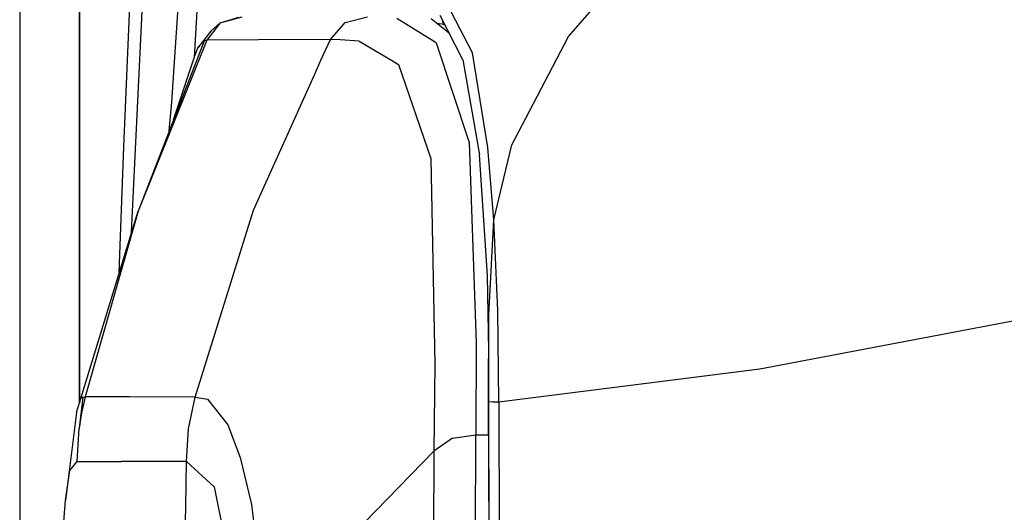
# Model space of a CAD drawing. Units: millimetres. Extents: x 798 to 9962, y -1600 to 1828.
# Drawn here: x 809 to 1049, y 574 to 694 of the extents above; entities that cross this region are included whole.
import ezdxf

# ---------------------------------------------------------------- set-up
doc = ezdxf.new("R2010")
doc.units = ezdxf.units.MM
doc.layers.add('3', color=7, linetype='CONTINUOUS', true_color=0xffffff)

msp = doc.modelspace()

# ---------------------------------------------------------------- linework, layer by layer
at = {"layer": '3', "color": 18, "linetype": 'CONTINUOUS'}
for p, q in [((834.793457, 662.740967), (837.114014, 718.157471)), ((836.684692, 641.959229), (840.294189, 718.013428)), ((836.684692, 641.959229), (840.294189, 718.013428)), ((809.400024, 716.403564), (809.400024, 238.803711)), ((823.954224, 600.371826), (823.954224, 716.403564)), ((823.954224, 716.403564), (823.954224, 600.371826)), ((846.50415, 673.563232), (849.413696, 717.603271)), ((846.50415, 673.563232), (849.413696, 717.603271)), ((851.993652, 684.515381), (852.836914, 698.656494)), ((851.993652, 684.515381), (852.836914, 698.656494)), ((943.212646, 689.567139), (950, 697.363037)), ((943.212646, 689.567139), (950, 697.363037)), ((858.232178, 692.914795), (863.607056, 694.367432)), ((858.232178, 692.914795), (863.607056, 694.367432)), ((858.232178, 692.914795), (862.83252, 694.312744)), ((888.734741, 693.023682), (894.173584, 694.368896)), ((888.734741, 693.023682), (894.173584, 694.368896)), ((910.922119, 688.018311), (901.342896, 693.947021)), ((910.922119, 688.018311), (901.342896, 693.947021)), ((914.162231, 690.317139), (909.706787, 693.868408)), ((917.411255, 683.928467), (911.926758, 694.713135)), ((919.78772, 685.61792), (914.612061, 695.611084)), ((919.78772, 685.61792), (914.612061, 695.611084)), ((858.232178, 692.914795), (855.011108, 688.692627)), ((858.232178, 692.914795), (855.011108, 688.692627)), ((856.00769, 690.87915), (858.232178, 692.914795)), ((885.135986, 688.875244), (888.734741, 693.023682)), ((885.135986, 688.875244), (888.734741, 693.023682)), ((910.969116, 692.862549), (910.985474, 692.863037)), ((910.985474, 692.863037), (911.003174, 692.860107)), ((911.003174, 692.860107), (911.039429, 692.853271)), ((911.039429, 692.853271), (912.289307, 692.627197)), ((912.289307, 692.627197), (912.602905, 692.570068)), ((912.561768, 693.263428), (912.548218, 693.490967)), ((912.561768, 693.263428), (912.548218, 693.490967)), ((912.579834, 692.954834), (912.561768, 693.263428)), ((912.579834, 692.954834), (912.561768, 693.263428)), ((912.579834, 692.954834), (912.598267, 692.646729)), ((912.579834, 692.954834), (912.598267, 692.646729)), ((912.598267, 692.646729), (912.602905, 692.570068)), ((912.598267, 692.646729), (912.602905, 692.570068)), ((912.602905, 692.570068), (913.181274, 692.246338)), ((912.602905, 692.570068), (913.181274, 692.246338)), ((856.00769, 690.87915), (852.831177, 686.831787)), ((885.135986, 688.875244), (867.586304, 688.788818)), ((885.135986, 688.875244), (867.586304, 688.788818)), ((882.837402, 683.783447), (885.135986, 688.875244)), ((882.837402, 683.783447), (885.135986, 688.875244)), ((887.535278, 688.738525), (885.135986, 688.875244)), ((887.535278, 688.738525), (885.135986, 688.875244)), ((932.735596, 669.658691), (943.212646, 689.567139)), ((932.735596, 669.658691), (943.212646, 689.567139)), ((855.011108, 688.692627), (838.241455, 647.038086)), ((855.011108, 688.692627), (838.241455, 647.038086)), ((854.467896, 688.692139), (838.241455, 647.038086)), ((851.947632, 684.387939), (852.831177, 686.831787)), ((852.831177, 686.831787), (854.467896, 688.692139)), ((852.831177, 686.831787), (854.467896, 688.692139)), ((854.467896, 688.692139), (855.011108, 688.692627)), ((854.467896, 688.692139), (855.011108, 688.692627)), ((867.586304, 688.788818), (855.011108, 688.692627)), ((867.586304, 688.788818), (855.011108, 688.692627)), ((892.150024, 688.476318), (887.535278, 688.738525)), ((892.150024, 688.476318), (887.535278, 688.738525)), ((892.150024, 688.476318), (900.005249, 683.784424)), ((892.150024, 688.476318), (900.005249, 683.784424)), ((910.922119, 688.018311), (918.974976, 663.777832)), ((910.922119, 688.018311), (918.974976, 663.777832)), ((846.901855, 669.269287), (851.947632, 684.387939)), ((923.545288, 662.564697), (919.78772, 685.61792)), ((923.545288, 662.564697), (919.78772, 685.61792)), ((881.230591, 680.224365), (882.83728, 683.783447)), ((881.230591, 680.224365), (882.83728, 683.783447)), ((900.006714, 683.782959), (901.703125, 682.769775)), ((900.006714, 683.782959), (901.703125, 682.769775)), ((901.703125, 682.769775), (909.589722, 659.841797)), ((901.703125, 682.769775), (909.589722, 659.841797)), ((917.411255, 683.928467), (921.50293, 660.774902)), ((866.370361, 647.309326), (881.22998, 680.223389)), ((866.370361, 647.309326), (881.22998, 680.223389)), ((845.870361, 666.621826), (846.50415, 673.563232)), ((845.870361, 666.621826), (846.50415, 673.563232)), ((929.328613, 663.184814), (932.735596, 669.658691)), ((929.328613, 663.184814), (932.735596, 669.658691)), ((833.667114, 632.114502), (834.793457, 662.740967)), ((918.974976, 663.777832), (920.707764, 615.007568)), ((918.974976, 663.777832), (920.707764, 615.007568)), ((924.970703, 644.935059), (923.545288, 662.564697)), ((924.970703, 644.935059), (923.545288, 662.564697)), ((924.970703, 644.935059), (929.328613, 663.184814)), ((924.970703, 644.935059), (929.328613, 663.184814)), ((923.465332, 631.359863), (921.50293, 660.774902)), ((909.589722, 659.841797), (910.559937, 609.793701)), ((909.589722, 659.841797), (910.559937, 609.793701)), ((824.271973, 601.464355), (838.241455, 647.038086)), ((838.241455, 647.038086), (825.335327, 601.851318)), ((838.241455, 647.038086), (825.335327, 601.851318)), ((852.202148, 601.80127), (866.370361, 647.309326)), ((852.202148, 601.80127), (866.370361, 647.309326)), ((923.783569, 621.73877), (924.970703, 644.935059)), ((923.783569, 621.73877), (924.970703, 644.935059)), ((925.956299, 622.896973), (924.970703, 644.935059)), ((925.956299, 622.896973), (924.970703, 644.935059)), ((923.749878, 613.026611), (923.465332, 631.359863)), ((923.70166, 600.581543), (923.783569, 621.73877)), ((923.795654, 600.584229), (923.783569, 621.73877)), ((923.795654, 600.584229), (923.783569, 621.73877)), ((926.192993, 600.587891), (925.956299, 622.896973)), ((926.192993, 600.587891), (925.956299, 622.896973)), ((989.789062, 608.659668), (1059.283813, 621.814453)), ((989.789062, 608.659668), (1059.283813, 621.814453)), ((920.707764, 615.007568), (920.574341, 592.604492)), ((920.707764, 615.007568), (920.574341, 592.604492)), ((910.559937, 609.793701), (910.328613, 588.596924)), ((910.559937, 609.793701), (910.328613, 588.596924)), ((926.192993, 600.587891), (989.789062, 608.659668)), ((926.192993, 600.587891), (989.789062, 608.659668)), ((823.263794, 597.998047), (824.271973, 601.464355)), ((824.761963, 601.798584), (823.916504, 594.179199)), ((824.761963, 601.798584), (824.271973, 601.464355)), ((824.761963, 601.798584), (824.271973, 601.464355)), ((824.998779, 600.355957), (824.503784, 597.930908)), ((824.998779, 600.355957), (824.503784, 597.930908)), ((824.761963, 601.798584), (825.335327, 601.851318)), ((824.761963, 601.798584), (825.335327, 601.851318)), ((825.335327, 601.851318), (824.998779, 600.355957)), ((825.335327, 601.851318), (824.998779, 600.355957)), ((836.255249, 601.817871), (825.335327, 601.851318)), ((836.255249, 601.817871), (825.335327, 601.851318)), ((852.202148, 601.80127), (836.255249, 601.817871)), ((852.202148, 601.80127), (836.255249, 601.817871)), ((850.558105, 594.011719), (852.202148, 601.80127)), ((850.558105, 594.011719), (852.202148, 601.80127)), ((852.202148, 601.80127), (855.196167, 601.29126)), ((852.202148, 601.80127), (855.196167, 601.29126)), ((855.196167, 601.29126), (860.147583, 595.03418)), ((855.196167, 601.29126), (860.147583, 595.03418)), ((923.795654, 600.584229), (923.70166, 600.581543)), ((923.795654, 600.584229), (923.70166, 600.581543)), ((923.829102, 560.341309), (923.70166, 600.581543)), ((924.705811, 600.58667), (923.795654, 600.584229)), ((924.705811, 600.58667), (923.795654, 600.584229)), ((923.829102, 560.341309), (923.795654, 600.584229)), ((923.829102, 560.341309), (923.795654, 600.584229)), ((924.705811, 600.58667), (926.192993, 600.587891)), ((924.705811, 600.58667), (926.192993, 600.587891)), ((926.192993, 600.587891), (926.67041, 331.189453)), ((926.192993, 600.587891), (926.67041, 331.189453)), ((823.263794, 597.998047), (820.530518, 576.631836)), ((824.503784, 597.930908), (823.916504, 594.179199)), ((824.503784, 597.930908), (823.916504, 594.179199)), ((823.371338, 586.064209), (823.916504, 594.179199)), ((850.076782, 586.062256), (850.558105, 594.011719)), ((850.076782, 586.062256), (850.558105, 594.011719)), ((860.147583, 595.03418), (863.111084, 587.073975)), ((860.147583, 595.03418), (863.111084, 587.073975)), ((914.894043, 591.789062), (910.328613, 588.596924)), ((914.894043, 591.789062), (910.328613, 588.596924)), ((914.894043, 591.789062), (920.574341, 592.604492)), ((914.894043, 591.789062), (920.574341, 592.604492)), ((920.409912, 538.805176), (920.574341, 592.604492)), ((920.409912, 538.805176), (920.574341, 592.604492)), ((920.574341, 592.604492), (923.726807, 592.613037)), ((920.574341, 592.604492), (923.726807, 592.613037)), ((888.371948, 566.10498), (910.328613, 588.596924)), ((888.371948, 566.10498), (910.328613, 588.596924)), ((910.328613, 588.596924), (910.114624, 537.627686)), ((910.328613, 588.596924), (910.114624, 537.627686)), ((821.608643, 583.87207), (823.371338, 586.064209)), ((821.608643, 583.87207), (823.371338, 586.064209)), ((823.371338, 586.064209), (834.187134, 586.063477)), ((823.371338, 586.064209), (834.187134, 586.063477)), ((850.076782, 586.062256), (834.187134, 586.063477)), ((850.076782, 586.062256), (834.187134, 586.063477)), ((849.882935, 575.053711), (850.076782, 586.062256)), ((849.882935, 575.053711), (850.076782, 586.062256)), ((856.819702, 579.898438), (850.076782, 586.062256)), ((856.819702, 579.898438), (850.076782, 586.062256)), ((863.111084, 587.073975), (865.904907, 575.641357)), ((863.111084, 587.073975), (865.904907, 575.641357)), ((820.530518, 576.631836), (821.608643, 583.87207)), ((820.530518, 576.631836), (821.608643, 583.87207)), ((856.819702, 579.898438), (861.954956, 554.361572)), ((856.819702, 579.898438), (861.954956, 554.361572)), ((819.897827, 568.35498), (820.530518, 576.631836)), ((849.694458, 564.042725), (849.882935, 575.053711)), ((849.694458, 564.042725), (849.882935, 575.053711)), ((865.904907, 575.641357), (869.84314, 543.612549)), ((865.904907, 575.641357), (869.84314, 543.612549))]:
    msp.add_line(p, q, dxfattribs=at)

doc.saveas('drawing.dxf')
